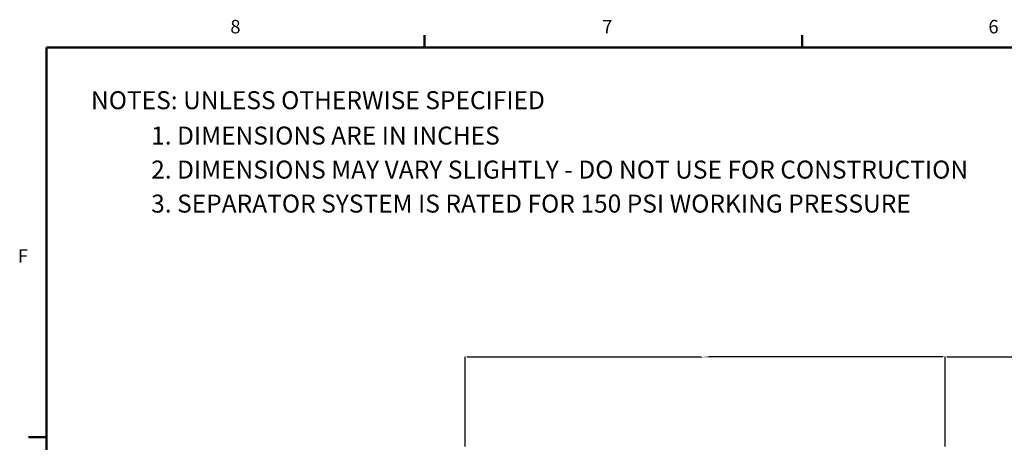
# Model space of a CAD drawing. Units: inches. Extents: x -2 to 192, y -2 to 149.
# Drawn here: x -1 to 60, y 122 to 148 of the extents above; entities that cross this region are included whole.
import ezdxf

# ---------------------------------------------------------------- set-up
doc = ezdxf.new("R2010")
doc.units = ezdxf.units.IN
doc.header["$MEASUREMENT"] = 0
doc.header["$PDSIZE"] = -1
doc.layers.add('BORDER', color=7, linetype='Continuous', lineweight=50)
doc.layers.add('DIMENSION', color=7, linetype='Continuous')
doc.styles.add('SLDTEXTSTYLE0', font='TXT', dxfattribs={"width": 0.75})
doc.dimstyles.new('SLDDIMSTYLE0', dxfattribs={"dimtxt": 0.125, "dimasz": 0.13, "dimexe": 0, "dimexo": 0.0625, "dimgap": 0.03125, "dimtad": 0, "dimtih": 1, "dimtoh": 1, "dimlfac": 9, "dimrnd": 1e-09, "dimzin": 4, "dimdsep": 46, "dimtxsty": 'SLDTEXTSTYLE0', "dimsah": 1, "dimcen": 0.09, "dimadec": 0, "dimazin": 1, "dimtfac": 1, "dimtofl": 0, "dimtmove": 0, "dimatfit": 3, "dimfxl": 0, "dimfrac": 2, "dimtolj": 1, "dimtzin": 12, "dimarcsym": 0})
doc.dimstyles.new('SLDDIMSTYLE2', dxfattribs={"dimtxt": 0.125, "dimasz": 0.13, "dimexe": 0, "dimexo": 0.0625, "dimgap": 0.03125, "dimtad": 0, "dimtih": 1, "dimtoh": 1, "dimlfac": 9, "dimrnd": 1e-09, "dimzin": 12, "dimdsep": 46, "dimtxsty": 'SLDTEXTSTYLE0', "dimsah": 1, "dimcen": 0.09, "dimadec": 0, "dimazin": 3, "dimtfac": 1, "dimtofl": 0, "dimtmove": 0, "dimatfit": 3, "dimfxl": 0, "dimfrac": 2, "dimtolj": 1, "dimtzin": 12, "dimarcsym": 0})

# ---------------------------------------------------------------- blocks, each defined once
blk = doc.blocks.new('SW_NOTE_0')
at = {"layer": 'DIMENSION', "color": 0, "insert": (0, 0.1611), "char_height": 0.125, "attachment_point": 1, "style": 'SLDTEXTSTYLE0'}
blk.add_mtext('1. DIMENSIONS ARE IN INCHES', dxfattribs=at)
blk = doc.blocks.new('SW_NOTE_0_1')
at = {"layer": 'DIMENSION', "color": 0, "insert": (0, 0.1611), "char_height": 0.125, "attachment_point": 1, "style": 'SLDTEXTSTYLE0'}
blk.add_mtext('2. DIMENSIONS MAY VARY SLIGHTLY - DO NOT USE FOR CONSTRUCTION', dxfattribs=at)
blk = doc.blocks.new('SW_NOTE_0_2')
at = {"layer": 'DIMENSION', "color": 0, "insert": (0, 0.1611), "char_height": 0.125, "attachment_point": 1, "style": 'SLDTEXTSTYLE0'}
blk.add_mtext('3. SEPARATOR SYSTEM IS RATED FOR 150 PSI WORKING PRESSURE', dxfattribs=at)
blk = doc.blocks.new('SW_NOTE_0_3')
at = {"layer": 'DIMENSION', "color": 0, "insert": (0, 0.1611), "char_height": 0.125, "attachment_point": 1, "style": 'SLDTEXTSTYLE0'}
blk.add_mtext('NOTES: UNLESS OTHERWISE SPECIFIED', dxfattribs=at)
blk = doc.blocks.new('ASSEMBLY NOTES')
at = {"layer": 'DIMENSION', "color": 7}
for name, p in [('SW_NOTE_0_3', (0.0026, 0.9434)), ('SW_NOTE_0', (0.4202, 0.6976)), ('SW_NOTE_0_1', (0.4202, 0.4609)), ('SW_NOTE_0_2', (0.4202, 0.2246))]:
    blk.add_blockref(name, p, dxfattribs=at)
blk = doc.blocks.new('_D_11')
at = {"layer": 'Defpoints', "color": 0}
for p in [(26.697, 127.301), (26.697, 121.632), (56.697, 121.632)]:
    blk.add_point(p, dxfattribs=at)
at = {"layer": 'DIMENSION', "color": 0, "lineweight": -2}
for p, q in [((26.697, 121.694), (26.697, 127.301)), ((26.827, 127.301), (41.454, 127.301)), ((56.567, 127.301), (41.939, 127.301)), ((56.697, 121.694), (56.697, 127.301))]:
    blk.add_line(p, q, dxfattribs=at)
at = {"layer": 'DIMENSION', "color": 0}
for points in [[(26.827, 127.322), (26.827, 127.279), (26.697, 127.301)], [(56.567, 127.279), (56.567, 127.322), (56.697, 127.301)]]:
    blk.add_solid(points, dxfattribs=at)
at = {"layer": 'DIMENSION', "color": 0, "insert": (41.697, 127.363), "char_height": 0.125, "attachment_point": 2, "style": 'SLDTEXTSTYLE0'}
blk.add_mtext('\\A1;270.00', dxfattribs=at)
blk = doc.blocks.new('_D_12')
at = {"layer": 'Defpoints', "color": 0}
for p in [(67.447, 127.301), (56.697, 121.632), (67.447, 116.782)]:
    blk.add_point(p, dxfattribs=at)
at = {"layer": 'DIMENSION', "color": 0, "lineweight": -2}
for p, q in [((56.697, 121.694), (56.697, 127.301)), ((56.827, 127.301), (61.853, 127.301)), ((67.317, 127.301), (62.29, 127.301)), ((67.447, 116.844), (67.447, 127.301))]:
    blk.add_line(p, q, dxfattribs=at)
at = {"layer": 'DIMENSION', "color": 0}
for points in [[(56.827, 127.322), (56.827, 127.279), (56.697, 127.301)], [(67.317, 127.279), (67.317, 127.322), (67.447, 127.301)]]:
    blk.add_solid(points, dxfattribs=at)
at = {"layer": 'DIMENSION', "color": 0, "insert": (62.072, 127.363), "char_height": 0.125, "attachment_point": 2, "style": 'SLDTEXTSTYLE0'}
blk.add_mtext('\\A1;96.75', dxfattribs=at)

msp = doc.modelspace()

# ---------------------------------------------------------------- linework, layer by layer
at = {"layer": 'BORDER'}
for p, q in [((24.1479, 146.6606), (24.1479, 147.4238)), ((47.7729, 146.6606), (47.7729, 147.4238)), ((0.5229, 146.6606), (189.5229, 146.6606)), ((0.5229, 146.6606), (0.5229, 0.4106)), ((0.5229, 122.2796), (-0.6021, 122.2796))]:
    msp.add_line(p, q, dxfattribs=at)

# ---------------------------------------------------------------- block references
at = {"layer": 'DIMENSION', "xscale": 9, "yscale": 9, "zscale": 9}
msp.add_blockref('ASSEMBLY NOTES', (3.2854, 133.9848), dxfattribs=at)

# ---------------------------------------------------------------- texts
at = {"layer": 'BORDER', "color": 7, "char_height": 0.8437, "attachment_point": 1, "style": 'SLDTEXTSTYLE0'}
for s, insert in [('8', (12.018, 148.3893)), ('7', (35.2661, 148.3878)), ('6', (59.4055, 148.385)), ('F', (-1.2649, 134.0336))]:
    msp.add_mtext(s, dxfattribs=dict(at, insert=insert))

# ---------------------------------------------------------------- dimensions: what is measured, and where the dimension line sits
at = {"layer": 'DIMENSION'}
for base, p2, dimstyle, picture, middle in [((26.6966, 127.3008), (26.6966, 121.6315), 'SLDDIMSTYLE0', '_D_11', (41.6966, 127.3008)), ((67.4466, 127.3008), (67.4466, 116.7817), 'SLDDIMSTYLE2', '_D_12', (62.0716, 127.3008))]:
    dim = msp.add_linear_dim(base=base, p1=(56.6966, 121.6315), p2=p2, dimstyle=dimstyle, dxfattribs=at)
    dim.commit()
    dim.dimension.update_dxf_attribs({"geometry": picture, "text_midpoint": middle, "dimtype": 160})

doc.saveas('drawing.dxf')
